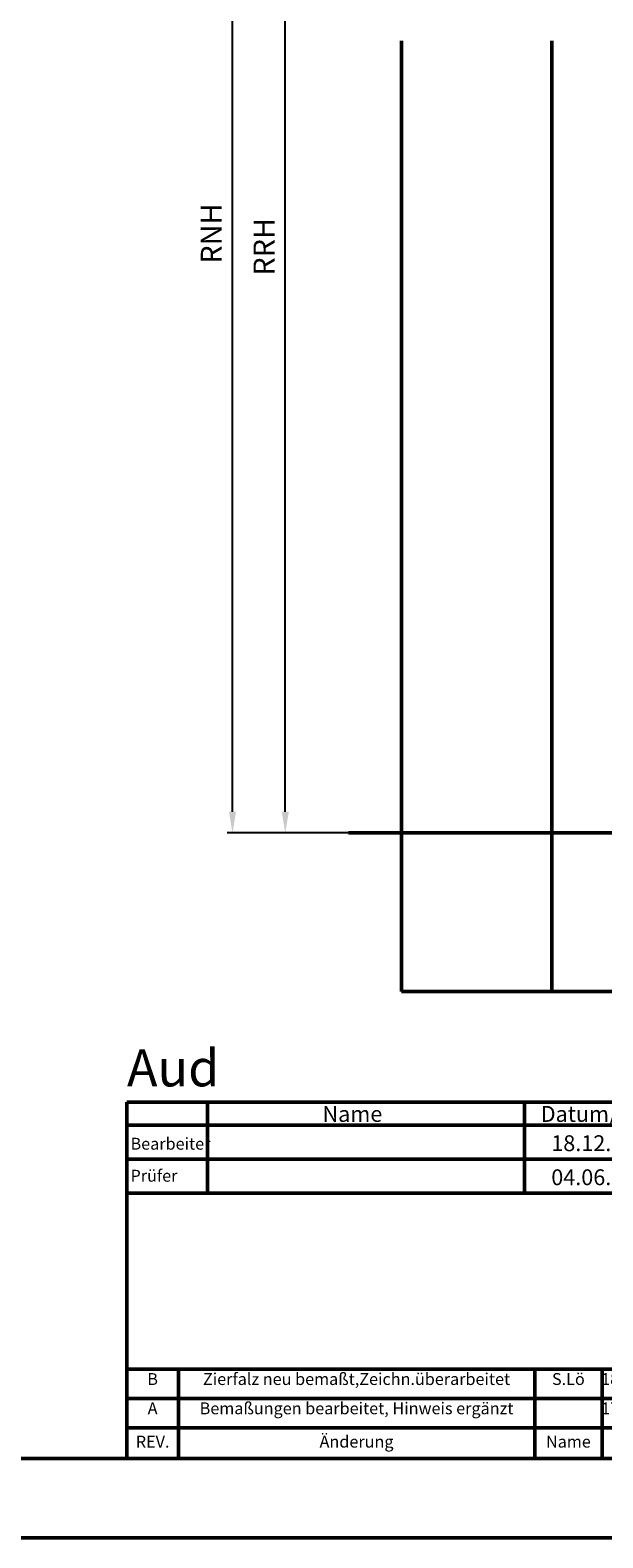
# Model space of a CAD drawing. Units: millimetres. Extents: x 0 to 1260, y -40 to 891.
# Drawn here: x 327 to 435, y 446 to 731 of the extents above; entities that cross this region are included whole.
import ezdxf
from ezdxf.enums import TextEntityAlignment as Align

# ---------------------------------------------------------------- set-up
doc = ezdxf.new("R2010")
doc.units = ezdxf.units.MM
for name, color, linetype, lineweight in [('AM_0', 7, 'Continuous', 50), ('AM_1', 14, 'Continuous', 50), ('AM_5', 3, 'Continuous', 25), ('AM_6', 2, 'Continuous', 35), ('AM_BOR', 7, 'Continuous', 50)]:
    doc.layers.add(name, color=color, linetype=linetype, lineweight=lineweight)
doc.layers.add('AM_12', color=7, linetype='Continuous', lineweight=50, plot=False)
doc.styles.add('ISO Proportional', font='isocp')
doc.styles.get("Standard").update_dxf_attribs({"font": 'isocp.shx'})
doc.dimstyles.new('AM_DIN', dxfattribs={"dimtxt": 4, "dimasz": 4, "dimexe": 1, "dimexo": 1, "dimgap": 1.5, "dimtad": 1, "dimdec": 1, "dimdsep": 46, "dimtxsty": 'Standard', "dimcen": 0, "dimclrd": 256, "dimclre": 256, "dimclrt": 2, "dimadec": 0, "dimazin": 2, "dimtp": 0.1, "dimtm": 0.1, "dimtfac": 0.71, "dimtdec": 1, "dimtmove": 0, "dimatfit": 3, "dimfxl": 0, "dimlwd": -1, "dimlwe": -1, "dimarcsym": 0})

# ---------------------------------------------------------------- blocks, each defined once
blk = doc.blocks.new('DIN_A3_BOS')
at = {"layer": 'AM_12'}
blk.add_lwpolyline([(0, 0), (420, 0), (420, 297), (0, 297)], close=True, dxfattribs=at)
at = {"layer": 'AM_BOR'}
blk.add_lwpolyline([(20, 10), (410, 10), (410, 287), (20, 287)], close=True, dxfattribs=at)
blk = doc.blocks.new('TITLE_BOS')
at = {"layer": 'AM_BOR'}
for p, q in [((0, 45), (-180, 45)), ((-180, 45), (-180, 0)), ((-169.84, 45), (-169.84, 33.5)), ((-129.8, 45), (-129.8, 33.5)), ((-180, 42.1), (-110, 42.1)), ((-180, 37.8), (-110, 37.8)), ((-180, 33.5), (-110, 33.5)), ((-180, 0), (-180, 3.73))]:
    blk.add_line(p, q, dxfattribs=at)
blk.add_lwpolyline([(-180, 0), (0, 0), (0, 44.76)], dxfattribs=at)
blk.add_text('Name', height=2, dxfattribs=at).set_placement((-147.75, 42.52), align=Align.RIGHT)
blk.add_text('Datum/Date', height=2, dxfattribs=at).set_placement((-119.92, 42.52), align=Align.CENTER)
at = {"layer": 'AM_BOR', "char_height": 1.5, "width": 39.7377, "attachment_point": 1}
for s, insert in [('{\\C1;Bearbeiter}', (-179.54, 40.51)), ('{\\C1;Prüfer}', (-179.54, 36.47))]:
    blk.add_mtext(s, dxfattribs=dict(at, insert=insert))
at = {"layer": 'AM_BOR'}
for tag, p, height in [('GEN-TITLE-DES1', (-108.62, 40.59), 3.65), ('GEN-TITLE-NAME', (-161.08, 38.82), 2), ('GEN-TITLE-DES2', (-108.5, 35), 3.65), ('NAME-PRUEFER', (-161.07, 34.6), 2), ('GEN-TITLE-DES2-ENG', (-108.62, 30.37), 3), ('GEN-TITLE-DWG', (-71.93, 25.57), 2.5), ('DOC_REVISION', (-30.94, 26.09), 2), ('BAANNR.', (-71.89, 21.39), 2.5), ('PART_REVISION', (-30.94, 22), 2), ('GEN-TITLE-SCA', (-21.98, 21.55), 2.5), ('CDN_STATUS', (-71.99, 17.74), 2.5)]:
    blk.add_attdef(tag, p, '', height=height, dxfattribs=at)
for tag, p in [('GEN-TITLE-DAT', (-119.6, 38.83)), ('DATUM-PRUEFER', (-119.6, 34.53))]:
    blk.add_attdef(tag, text='', height=2, dxfattribs=at).set_placement(p, align=Align.CENTER)
blk = doc.blocks.new('*T189')
at = {"color": 0, "linetype": 'ByBlock', "lineweight": -2}
for p, q in [((0, 11.3), (70, 11.3)), ((0, 0), (0, 11.3)), ((6.5, 0), (6.5, 11.3)), ((51.5, 0), (51.5, 11.3)), ((60, 0), (60, 11.3)), ((70, 0), (70, 11.3)), ((0, 7.6), (70, 7.6)), ((0, 3.9), (70, 3.9)), ((0, 0), (70, 0))]:
    blk.add_line(p, q, dxfattribs=at)
at = {"color": 0, "char_height": 1.5, "style": 'ISO Proportional'}
for s, insert, width, attachment_point in [('B', (3.25, 10.8), 5.5, 2), ('Zierfalz neu bemaßt,Zeichn.überarbeitet', (29, 10.8), 44, 2), ('S.Lö', (55.75, 10.8), 7.5, 2), ('18.02.2020', (65, 10.8), 9, 2), ('A', (3.25, 7.1), 5.5, 2), ('Bemaßungen bearbeitet, Hinweis ergänzt', (29, 7.1), 44, 2), ('17.09.2018', (65, 7.1), 9, 2), ('REV.', (3.25, 1.95), 5.5, 5), ('Änderung', (29, 1.95), 44, 5), ('Name', (55.75, 1.95), 7.5, 5), ('Datum', (65, 1.95), 9, 5)]:
    blk.add_mtext(s, dxfattribs=dict(at, insert=insert, width=width, attachment_point=attachment_point))
blk = doc.blocks.new('vaac_RevBlock')
blk.add_blockref('*T189', (-70, 0))
blk = doc.blocks.new('*D140')
at = {"layer": 'AM_5', "linetype": 'ByBlock'}
for p, q in [((396, 801), (374, 801)), ((375, 583), (375, 797)), ((396, 579), (374, 579))]:
    blk.add_line(p, q, dxfattribs=at)
at = {"layer": 'AM_5'}
for points in [[(374.33, 797), (375.67, 797), (375, 801)], [(374.33, 583), (375.67, 583), (375, 579)]]:
    blk.add_solid(points, dxfattribs=at)
at = {"layer": 'Defpoints', "color": 0}
for p in [(375, 801), (397, 801), (397, 579)]:
    blk.add_point(p, dxfattribs=at)
at = {"layer": 'AM_5', "color": 2, "insert": (371.5, 690), "char_height": 4, "attachment_point": 5, "rotation": 90}
blk.add_mtext('RRH', dxfattribs=at)
blk = doc.blocks.new('*D141')
at = {"layer": 'AM_5', "linetype": 'ByBlock'}
for p, q in [((396, 806), (364, 806)), ((365, 583), (365, 802)), ((396, 579), (364, 579))]:
    blk.add_line(p, q, dxfattribs=at)
at = {"layer": 'AM_5'}
for points in [[(364.33, 802), (365.67, 802), (365, 806)], [(364.33, 583), (365.67, 583), (365, 579)]]:
    blk.add_solid(points, dxfattribs=at)
at = {"layer": 'Defpoints', "color": 0}
for p in [(365, 806), (397, 806), (397, 579)]:
    blk.add_point(p, dxfattribs=at)
at = {"layer": 'AM_5', "color": 2, "insert": (361.5, 692.5), "char_height": 4, "attachment_point": 5, "rotation": 90}
blk.add_mtext('RNH', dxfattribs=at)

msp = doc.modelspace()

# ---------------------------------------------------------------- linework, layer by layer
at = {"layer": 'AM_0'}
msp.add_line((387, 579), (573, 579), dxfattribs=at)
at = {"layer": 'AM_1'}
for p, q in [((397, 729), (397, 549)), ((425.5, 729), (425.5, 549)), ((397, 549), (547, 549))]:
    msp.add_line(p, q, dxfattribs=at)

# ---------------------------------------------------------------- block references
at = {"layer": 'AM_0', "lineweight": 0, "xscale": 1.5, "yscale": 1.5, "zscale": 1.5}
msp.add_blockref('DIN_A3_BOS', (0, 445.5), dxfattribs=at)
at = {"layer": 'AM_0', "lineweight": 0}
ref = msp.add_blockref('TITLE_BOS', (615, 460.5), dxfattribs=dict(at, xscale=1.5, yscale=1.5, zscale=1.5))
ref.add_attrib('GEN-TITLE-DAT', '18.12.2017', dxfattribs={"layer": 'AM_BOR', "height": 3}).set_placement((435.61, 518.74), align=Align.CENTER)
ref.add_attrib('DATUM-PRUEFER', '04.06.2018', dxfattribs={"layer": 'AM_BOR', "height": 3}).set_placement((435.61, 512.29), align=Align.CENTER)
at = {"layer": 'AM_0', "xscale": 1.500000000000001, "yscale": 1.500000000000001, "zscale": 1.500000000000001}
msp.add_blockref('vaac_RevBlock', (450, 460.5), dxfattribs=at)

# ---------------------------------------------------------------- texts
at = {"layer": 'AM_6', "insert": (345, 538), "char_height": 7, "width": 30, "attachment_point": 1}
msp.add_mtext('Aud', dxfattribs=at)

# ---------------------------------------------------------------- dimensions: what is measured, and where the dimension line sits
at = {"layer": 'AM_5'}
for base, p2, text, picture, middle in [((365, 806), (397, 806), 'RNH', '*D141', (361.5, 692.5)), ((375, 801), (397, 801), 'RRH', '*D140', (371.5, 690))]:
    dim = msp.add_linear_dim(base=base, p1=(397, 579), p2=p2, angle=90, text=text, dimstyle='AM_DIN', override={"dimtol": 0, "dimlim": 0, "dimtp": 0.1, "dimtm": 0.1, "dimtfac": 0.71, "dimtdec": 1, "dimtolj": 0, "dimtzin": 8}, dxfattribs=at)
    dim.commit()
    dim.dimension.update_dxf_attribs({"geometry": picture, "text_midpoint": middle})

doc.saveas('drawing.dxf')
